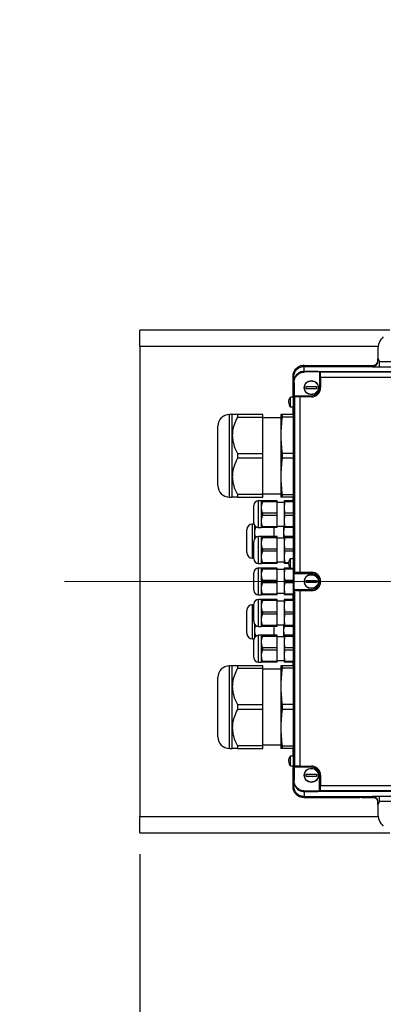
# Model space of a CAD drawing. Units: millimetres. Extents: x 4 to 416, y 4 to 293.
# Drawn here: x 48 to 57, y 202 to 228 of the extents above; entities that cross this region are included whole.
import ezdxf

# ---------------------------------------------------------------- set-up
doc = ezdxf.new("R2010")
doc.units = ezdxf.units.MM
doc.linetypes.add('CENTERX2', pattern=[20.32, 12.7, -2.54, 2.54, -2.54])
doc.layers.add('FORMAT', color=7, linetype='Continuous')
doc.styles.add('SLDTEXTSTYLE0', font='TXT', dxfattribs={"width": 0.75})
doc.dimstyles.new('SLDDIMSTYLE0', dxfattribs={"dimtxt": 3.5, "dimasz": 3.556, "dimexe": 0, "dimexo": 0.0625, "dimgap": 0.875, "dimtad": 1, "dimdec": 0, "dimlfac": 21, "dimrnd": 1e-09, "dimzin": 12, "dimdsep": 46, "dimtxsty": 'SLDTEXTSTYLE0', "dimsah": 1, "dimcen": 0.09, "dimadec": 0, "dimazin": 3, "dimtfac": 1, "dimtdec": 0, "dimtofl": 0, "dimtmove": 0, "dimatfit": 3, "dimfxl": 0, "dimfrac": 2, "dimtolj": 1, "dimtzin": 12, "dimarcsym": 0})

# ---------------------------------------------------------------- blocks, each defined once
blk = doc.blocks.new('_D_2')
at = {"layer": 'FORMAT', "color": 7}
for p, q in [((51.04, 205.76), (51.04, 160.596)), ((151.516, 205.76), (151.516, 160.596)), ((151.516, 161.596), (51.04, 161.596))]:
    blk.add_line(p, q, dxfattribs=at)
for points in [[(51.04, 161.596), (54.596, 161.215), (54.596, 161.977)], [(151.516, 161.596), (147.96, 161.977), (147.96, 161.215)]]:
    blk.add_solid(points, dxfattribs=at)
at = {"layer": 'FORMAT', "color": 7, "insert": (94.816, 166.108), "char_height": 3.5, "attachment_point": 1, "style": 'SLDTEXTSTYLE0'}
blk.add_mtext('2110', dxfattribs=at)

msp = doc.modelspace()

# ---------------------------------------------------------------- linework, layer by layer
at = {"color": 7, "linetype": 'Continuous', "lineweight": 25}
for p, q in [((51.04, 219.236), (51.04, 219.665)), ((57.671, 219.665), (51.04, 219.665)), ((51.04, 219.236), (51.04, 206.76)), ((57.349, 219.138), (57.349, 218.913)), ((55.397, 218.712), (55.397, 218.731)), ((55.397, 218.731), (55.683, 218.731)), ((57.228, 218.712), (55.397, 218.712)), ((55.397, 218.57), (55.397, 218.699)), ((55.397, 218.699), (57.208, 218.699)), ((55.683, 218.731), (55.702, 218.731)), ((55.702, 218.731), (55.72, 218.731)), ((55.72, 218.731), (57.227, 218.731)), ((57.209, 218.699), (57.208, 218.699)), ((57.227, 218.731), (57.228, 218.714)), ((57.228, 218.73), (57.227, 218.731)), ((57.228, 218.714), (57.228, 218.712)), ((57.351, 218.842), (57.349, 218.913)), ((57.349, 218.913), (57.399, 218.835)), ((57.399, 218.835), (58.27, 218.835)), ((57.399, 218.693), (58.271, 218.693)), ((55.093, 218.427), (55.093, 217.886)), ((55.11, 218.427), (55.093, 218.427)), ((55.111, 218.427), (55.11, 218.427)), ((55.164, 218.447), (55.16, 218.441)), ((55.74, 218.57), (55.397, 218.57)), ((55.718, 218.569), (55.398, 218.569)), ((55.414, 218.559), (55.398, 218.569)), ((55.398, 218.569), (55.718, 218.569)), ((55.802, 218.559), (55.414, 218.559)), ((55.718, 218.569), (55.759, 218.569)), ((55.718, 218.569), (55.718, 218.569)), ((55.759, 218.57), (55.74, 218.57)), ((59.473, 218.555), (55.759, 218.569)), ((55.759, 218.569), (59.466, 218.555)), ((55.759, 218.569), (55.759, 218.569)), ((55.802, 218.559), (55.802, 218.141)), ((55.82, 218.553), (55.802, 218.559)), ((59.235, 218.553), (55.82, 218.553)), ((55.834, 218.41), (55.834, 218.141)), ((59.235, 218.41), (55.834, 218.41)), ((55.111, 218.284), (55.111, 207.712)), ((55.113, 218.284), (55.113, 207.712)), ((55.113, 207.712), (55.113, 218.284)), ((55.113, 218.284), (55.129, 218.273)), ((55.129, 218.273), (55.129, 217.927)), ((55.454, 218.171), (55.721, 218.171)), ((55.454, 218.111), (55.454, 218.171)), ((55.721, 218.171), (55.721, 218.111)), ((55.129, 217.927), (55.588, 217.927)), ((55.138, 217.908), (55.129, 217.927)), ((55.138, 217.908), (55.138, 213.231)), ((55.281, 217.894), (55.281, 213.245)), ((55.588, 217.894), (55.281, 217.894)), ((55.721, 218.111), (55.454, 218.111)), ((55.588, 217.927), (55.588, 217.894)), ((55.802, 218.141), (55.834, 218.141)), ((55.026, 217.884), (55.026, 217.636)), ((55.04, 217.884), (55.026, 217.884)), ((55.026, 217.636), (55.04, 217.636)), ((55.111, 217.886), (55.04, 217.886)), ((55.04, 217.884), (55.04, 217.886)), ((55.04, 217.634), (55.04, 217.636)), ((55.04, 217.634), (55.111, 217.634)), ((55.093, 217.634), (55.093, 217.427)), ((53.492, 217.427), (53.416, 217.427)), ((53.492, 216.879), (53.492, 217.427)), ((53.626, 217.427), (53.626, 217.361)), ((54.302, 217.427), (53.626, 217.427)), ((54.302, 217.361), (54.302, 217.427)), ((54.778, 217.427), (54.778, 216.879)), ((54.814, 217.427), (54.814, 217.361)), ((55.111, 217.427), (54.814, 217.427)), ((53.626, 217.361), (54.302, 217.361)), ((54.302, 216.397), (54.302, 217.361)), ((54.778, 217.336), (54.302, 217.336)), ((55.111, 217.361), (54.814, 217.361)), ((53.492, 215.784), (53.492, 216.879)), ((54.778, 216.879), (54.778, 215.784)), ((53.626, 216.397), (53.626, 216.266)), ((53.626, 216.397), (54.302, 216.397)), ((54.302, 216.266), (54.302, 216.397)), ((54.814, 216.397), (54.814, 216.266)), ((55.111, 216.397), (54.814, 216.397)), ((54.302, 216.266), (53.626, 216.266)), ((54.302, 215.302), (54.302, 216.266)), ((55.111, 216.266), (54.814, 216.266)), ((53.492, 215.236), (53.492, 215.784)), ((54.778, 215.784), (54.778, 215.236)), ((54.302, 215.302), (53.626, 215.302)), ((53.626, 215.302), (53.626, 215.236)), ((54.302, 215.327), (54.778, 215.327)), ((54.302, 215.236), (54.302, 215.302)), ((54.814, 215.302), (55.111, 215.302)), ((54.814, 215.302), (54.814, 215.236)), ((53.416, 215.236), (53.492, 215.236)), ((53.626, 215.236), (54.302, 215.236)), ((54.256, 215.141), (54.19, 215.141)), ((54.256, 215.141), (54.256, 214.962)), ((54.294, 215.109), (54.294, 215.141)), ((54.683, 215.141), (54.294, 215.141)), ((54.683, 215.109), (54.294, 215.109)), ((54.683, 215.109), (54.683, 215.141)), ((54.683, 214.816), (54.683, 215.109)), ((54.864, 215.098), (54.683, 215.098)), ((55.111, 215.236), (54.814, 215.236)), ((54.874, 215.141), (54.864, 215.141)), ((54.864, 215.141), (54.864, 214.962)), ((54.874, 215.109), (54.864, 214.962)), ((54.874, 215.109), (54.874, 215.141)), ((55.111, 215.141), (54.874, 215.141)), ((55.111, 215.109), (54.874, 215.109)), ((55.093, 215.236), (55.093, 215.141)), ((54.256, 214.962), (54.256, 214.605)), ((54.294, 214.816), (54.294, 214.752)), ((54.294, 214.816), (54.683, 214.816)), ((54.683, 214.752), (54.294, 214.752)), ((54.683, 214.752), (54.683, 214.816)), ((54.683, 214.459), (54.683, 214.752)), ((54.864, 214.962), (54.874, 214.816)), ((54.864, 214.962), (54.864, 214.605)), ((54.874, 214.752), (54.864, 214.605)), ((54.874, 214.752), (54.874, 214.816)), ((54.874, 214.816), (55.111, 214.816)), ((55.111, 214.752), (54.874, 214.752)), ((54.068, 214.522), (54.026, 214.522)), ((54.078, 214.495), (54.078, 214.296)), ((54.256, 214.605), (54.256, 214.427)), ((54.864, 214.605), (54.874, 214.459)), ((54.864, 214.605), (54.864, 214.427)), ((54.078, 214.296), (54.078, 214.12)), ((54.19, 214.427), (54.256, 214.427)), ((54.294, 214.459), (54.683, 214.459)), ((54.294, 214.427), (54.294, 214.459)), ((54.683, 214.427), (54.294, 214.427)), ((54.602, 214.189), (54.602, 214.427)), ((54.683, 214.47), (54.864, 214.47)), ((54.683, 214.427), (54.683, 214.459)), ((54.854, 214.47), (54.854, 214.296)), ((54.866, 214.468), (54.854, 214.296)), ((54.854, 214.296), (54.865, 214.146)), ((54.854, 214.296), (54.854, 214.146)), ((54.874, 214.427), (54.864, 214.427)), ((54.874, 214.459), (55.111, 214.459)), ((54.874, 214.427), (54.874, 214.459)), ((55.111, 214.427), (54.874, 214.427)), ((54.256, 214.189), (54.19, 214.189)), ((54.256, 214.189), (54.256, 214.01)), ((54.256, 214.01), (54.256, 213.653)), ((54.294, 214.157), (54.294, 214.189)), ((54.683, 214.189), (54.294, 214.189)), ((54.683, 214.157), (54.294, 214.157)), ((54.683, 214.157), (54.683, 214.189)), ((54.683, 213.863), (54.683, 214.157)), ((54.864, 214.146), (54.683, 214.146)), ((54.874, 214.189), (54.864, 214.189)), ((54.864, 214.189), (54.864, 214.01)), ((54.874, 214.157), (54.864, 214.01)), ((54.864, 214.01), (54.874, 213.863)), ((54.864, 214.01), (54.864, 213.653)), ((54.874, 214.157), (54.874, 214.189)), ((55.111, 214.189), (54.874, 214.189)), ((55.111, 214.157), (54.874, 214.157)), ((54.294, 213.863), (54.294, 213.799)), ((54.294, 213.863), (54.683, 213.863)), ((54.683, 213.799), (54.294, 213.799)), ((54.683, 213.799), (54.683, 213.863)), ((54.683, 213.506), (54.683, 213.799)), ((54.874, 213.799), (54.864, 213.653)), ((54.874, 213.799), (54.874, 213.863)), ((54.874, 213.863), (55.111, 213.863)), ((55.111, 213.799), (54.874, 213.799)), ((54.026, 213.617), (54.064, 213.617)), ((54.19, 213.474), (54.256, 213.474)), ((54.256, 213.653), (54.256, 213.474)), ((54.294, 213.506), (54.683, 213.506)), ((54.294, 213.474), (54.294, 213.506)), ((54.683, 213.474), (54.294, 213.474)), ((54.683, 213.517), (54.864, 213.517)), ((54.683, 213.474), (54.683, 213.506)), ((54.864, 213.653), (54.874, 213.506)), ((54.864, 213.653), (54.864, 213.474)), ((54.874, 213.474), (54.864, 213.474)), ((54.874, 213.506), (54.989, 213.506)), ((54.874, 213.474), (54.874, 213.506)), ((54.985, 213.474), (54.874, 213.474)), ((55.026, 213.598), (55.026, 213.35)), ((55.04, 213.598), (55.026, 213.598)), ((55.111, 213.6), (55.04, 213.6)), ((55.04, 213.598), (55.04, 213.6)), ((54.256, 213.355), (54.19, 213.355)), ((54.256, 213.355), (54.256, 213.177)), ((54.294, 213.323), (54.294, 213.355)), ((54.683, 213.355), (54.294, 213.355)), ((54.683, 213.323), (54.294, 213.323)), ((54.683, 213.323), (54.683, 213.355)), ((54.683, 213.03), (54.683, 213.323)), ((54.864, 213.312), (54.683, 213.312)), ((54.874, 213.355), (54.864, 213.355)), ((54.864, 213.355), (54.864, 213.177)), ((54.874, 213.323), (54.864, 213.177)), ((54.874, 213.323), (54.874, 213.355)), ((55.023, 213.355), (54.874, 213.355)), ((55.111, 213.323), (54.874, 213.323)), ((55.026, 213.35), (55.04, 213.35)), ((55.04, 213.348), (55.04, 213.35)), ((55.04, 213.348), (55.111, 213.348)), ((55.138, 213.231), (55.129, 213.212)), ((55.129, 213.212), (55.588, 213.212)), ((55.129, 212.784), (55.129, 213.212)), ((55.281, 213.245), (55.588, 213.245)), ((55.588, 213.212), (55.588, 213.245)), ((54.256, 213.177), (54.256, 212.82)), ((54.294, 213.03), (54.294, 212.966)), ((54.294, 213.03), (54.683, 213.03)), ((54.683, 212.966), (54.294, 212.966)), ((54.683, 212.966), (54.683, 213.03)), ((54.683, 212.673), (54.683, 212.966)), ((54.864, 213.177), (54.874, 213.03)), ((54.864, 213.177), (54.864, 212.82)), ((54.874, 212.966), (54.864, 212.82)), ((54.874, 212.966), (54.874, 213.03)), ((54.874, 213.03), (55.111, 213.03)), ((55.111, 212.966), (54.874, 212.966)), ((55.454, 213.028), (55.721, 213.028)), ((55.454, 212.968), (55.454, 213.028)), ((55.721, 212.968), (55.454, 212.968)), ((55.721, 213.028), (55.721, 212.968)), ((54.256, 212.82), (54.256, 212.641)), ((54.294, 212.673), (54.683, 212.673)), ((54.294, 212.641), (54.294, 212.673)), ((54.683, 212.684), (54.864, 212.684)), ((54.683, 212.641), (54.683, 212.673)), ((54.864, 212.82), (54.874, 212.673)), ((54.864, 212.82), (54.864, 212.641)), ((54.874, 212.673), (55.111, 212.673)), ((54.874, 212.641), (54.874, 212.673)), ((55.129, 212.784), (55.588, 212.784)), ((55.138, 212.766), (55.129, 212.784)), ((55.138, 212.766), (55.138, 208.088)), ((55.281, 212.751), (55.281, 208.102)), ((55.588, 212.751), (55.281, 212.751)), ((55.588, 212.784), (55.588, 212.751)), ((54.19, 212.641), (54.256, 212.641)), ((54.256, 212.522), (54.19, 212.522)), ((54.256, 212.522), (54.256, 212.343)), ((54.683, 212.641), (54.294, 212.641)), ((54.294, 212.49), (54.294, 212.522)), ((54.683, 212.522), (54.294, 212.522)), ((54.683, 212.49), (54.294, 212.49)), ((54.683, 212.49), (54.683, 212.522)), ((54.683, 212.197), (54.683, 212.49)), ((54.864, 212.479), (54.683, 212.479)), ((54.874, 212.641), (54.864, 212.641)), ((54.874, 212.522), (54.864, 212.522)), ((54.864, 212.522), (54.864, 212.343)), ((54.874, 212.49), (54.864, 212.343)), ((55.111, 212.641), (54.874, 212.641)), ((54.874, 212.49), (54.874, 212.522)), ((55.111, 212.522), (54.874, 212.522)), ((55.111, 212.49), (54.874, 212.49)), ((55.093, 212.641), (55.093, 212.522)), ((54.064, 212.379), (54.026, 212.379)), ((54.256, 212.343), (54.256, 211.986)), ((54.294, 212.197), (54.294, 212.133)), ((54.294, 212.197), (54.683, 212.197)), ((54.683, 212.133), (54.683, 212.197)), ((54.864, 212.343), (54.874, 212.197)), ((54.864, 212.343), (54.864, 211.986)), ((54.874, 212.133), (54.874, 212.197)), ((54.874, 212.197), (55.111, 212.197)), ((54.256, 211.986), (54.256, 211.808)), ((54.683, 212.133), (54.294, 212.133)), ((54.683, 211.84), (54.683, 212.133)), ((54.874, 212.133), (54.864, 211.986)), ((54.864, 211.986), (54.874, 211.84)), ((54.864, 211.986), (54.864, 211.808)), ((55.111, 212.133), (54.874, 212.133)), ((54.078, 211.876), (54.078, 211.7)), ((54.078, 211.7), (54.078, 211.501)), ((54.19, 211.808), (54.256, 211.808)), ((54.294, 211.84), (54.683, 211.84)), ((54.294, 211.808), (54.294, 211.84)), ((54.683, 211.808), (54.294, 211.808)), ((54.602, 211.57), (54.602, 211.808)), ((54.683, 211.85), (54.864, 211.85)), ((54.683, 211.808), (54.683, 211.84)), ((54.865, 211.85), (54.854, 211.7)), ((54.854, 211.85), (54.854, 211.7)), ((54.854, 211.7), (54.866, 211.528)), ((54.854, 211.7), (54.854, 211.527)), ((54.874, 211.808), (54.864, 211.808)), ((54.874, 211.84), (55.111, 211.84)), ((54.874, 211.808), (54.874, 211.84)), ((55.111, 211.808), (54.874, 211.808)), ((54.026, 211.474), (54.068, 211.474)), ((54.256, 211.57), (54.19, 211.57)), ((54.256, 211.57), (54.256, 211.391)), ((54.256, 211.391), (54.256, 211.034)), ((54.294, 211.538), (54.294, 211.57)), ((54.683, 211.57), (54.294, 211.57)), ((54.683, 211.538), (54.294, 211.538)), ((54.683, 211.538), (54.683, 211.57)), ((54.683, 211.244), (54.683, 211.538)), ((54.864, 211.527), (54.683, 211.527)), ((54.874, 211.57), (54.864, 211.57)), ((54.864, 211.57), (54.864, 211.391)), ((54.874, 211.538), (54.864, 211.391)), ((54.864, 211.391), (54.874, 211.244)), ((54.864, 211.391), (54.864, 211.034)), ((54.874, 211.538), (54.874, 211.57)), ((55.111, 211.57), (54.874, 211.57)), ((55.111, 211.538), (54.874, 211.538)), ((54.294, 211.244), (54.294, 211.18)), ((54.294, 211.244), (54.683, 211.244)), ((54.683, 211.18), (54.294, 211.18)), ((54.683, 211.18), (54.683, 211.244)), ((54.683, 210.887), (54.683, 211.18)), ((54.874, 211.18), (54.864, 211.034)), ((54.874, 211.18), (54.874, 211.244)), ((54.874, 211.244), (55.111, 211.244)), ((55.111, 211.18), (54.874, 211.18)), ((54.19, 210.855), (54.256, 210.855)), ((54.256, 211.034), (54.256, 210.855)), ((54.294, 210.887), (54.683, 210.887)), ((54.294, 210.855), (54.294, 210.887)), ((54.683, 210.855), (54.294, 210.855)), ((54.683, 210.898), (54.864, 210.898)), ((54.683, 210.855), (54.683, 210.887)), ((54.864, 211.034), (54.874, 210.887)), ((54.864, 211.034), (54.864, 210.855)), ((54.874, 210.855), (54.864, 210.855)), ((54.874, 210.887), (55.111, 210.887)), ((54.874, 210.855), (54.874, 210.887)), ((55.111, 210.855), (54.874, 210.855)), ((55.093, 210.855), (55.093, 210.76)), ((53.492, 210.76), (53.416, 210.76)), ((53.492, 210.212), (53.492, 210.76)), ((53.626, 210.76), (53.626, 210.694)), ((54.302, 210.76), (53.626, 210.76)), ((53.626, 210.694), (54.302, 210.694)), ((54.302, 210.694), (54.302, 210.76)), ((54.302, 209.73), (54.302, 210.694)), ((54.778, 210.67), (54.302, 210.67)), ((54.778, 210.76), (54.778, 210.212)), ((54.814, 210.76), (54.814, 210.694)), ((55.111, 210.76), (54.814, 210.76)), ((55.111, 210.694), (54.814, 210.694)), ((53.492, 209.117), (53.492, 210.212)), ((54.778, 210.212), (54.778, 209.117)), ((53.626, 209.73), (53.626, 209.599)), ((53.626, 209.73), (54.302, 209.73)), ((54.302, 209.599), (53.626, 209.599)), ((54.302, 209.599), (54.302, 209.73)), ((54.302, 208.635), (54.302, 209.599)), ((54.814, 209.73), (54.814, 209.599)), ((55.111, 209.73), (54.814, 209.73)), ((55.111, 209.599), (54.814, 209.599)), ((53.492, 208.57), (53.492, 209.117)), ((54.778, 209.117), (54.778, 208.57)), ((53.416, 208.57), (53.492, 208.57)), ((54.302, 208.635), (53.626, 208.635)), ((53.626, 208.635), (53.626, 208.57)), ((53.626, 208.57), (54.302, 208.57)), ((54.302, 208.66), (54.778, 208.66)), ((54.302, 208.57), (54.302, 208.635)), ((54.814, 208.635), (55.111, 208.635)), ((54.814, 208.635), (54.814, 208.57)), ((55.111, 208.57), (54.814, 208.57)), ((55.093, 208.57), (55.093, 208.362)), ((55.026, 208.36), (55.026, 208.112)), ((55.04, 208.36), (55.026, 208.36)), ((55.111, 208.362), (55.04, 208.362)), ((55.04, 208.36), (55.04, 208.362)), ((55.026, 208.112), (55.04, 208.112)), ((55.04, 208.11), (55.04, 208.112)), ((55.04, 208.11), (55.111, 208.11)), ((55.093, 208.11), (55.093, 207.568)), ((55.138, 208.088), (55.129, 208.07)), ((55.588, 208.07), (55.129, 208.07)), ((55.129, 208.07), (55.129, 207.723)), ((55.281, 208.102), (55.588, 208.102)), ((55.588, 208.07), (55.588, 208.102)), ((55.111, 207.712), (55.111, 207.583)), ((55.129, 207.723), (55.113, 207.712)), ((55.454, 207.885), (55.721, 207.885)), ((55.454, 207.825), (55.454, 207.885)), ((55.721, 207.825), (55.454, 207.825)), ((55.721, 207.885), (55.721, 207.825)), ((55.802, 207.438), (55.802, 207.855)), ((55.834, 207.855), (55.802, 207.855)), ((55.834, 207.855), (55.834, 207.586)), ((55.093, 207.568), (55.11, 207.57)), ((55.11, 207.57), (55.111, 207.57)), ((55.414, 207.438), (55.398, 207.427)), ((55.802, 207.438), (55.414, 207.438)), ((55.74, 207.426), (59.488, 207.441)), ((55.759, 207.427), (59.469, 207.442)), ((55.759, 207.427), (59.466, 207.442)), ((55.82, 207.444), (55.802, 207.438)), ((59.235, 207.444), (55.82, 207.444)), ((55.834, 207.586), (59.235, 207.586)), ((55.397, 207.282), (55.395, 207.266)), ((55.395, 207.266), (56.873, 207.266)), ((55.397, 207.426), (55.397, 207.297)), ((55.74, 207.426), (55.397, 207.426)), ((55.397, 207.297), (57.208, 207.297)), ((55.397, 207.284), (57.228, 207.284)), ((55.397, 207.284), (55.397, 207.282)), ((55.398, 207.427), (55.718, 207.427)), ((55.398, 207.427), (55.718, 207.427)), ((55.718, 207.427), (55.759, 207.427)), ((55.718, 207.427), (55.718, 207.427)), ((55.759, 207.427), (55.759, 207.427)), ((56.929, 207.266), (57.227, 207.266)), ((56.929, 207.265), (57.164, 207.266)), ((57.209, 207.297), (57.208, 207.297)), ((57.227, 207.266), (57.228, 207.282)), ((57.228, 207.266), (57.227, 207.265)), ((57.228, 207.282), (57.228, 207.284)), ((57.399, 207.304), (58.27, 207.304)), ((57.399, 207.161), (57.349, 207.083)), ((57.349, 207.083), (57.351, 207.154)), ((57.349, 207.083), (57.349, 206.858)), ((58.27, 207.161), (57.399, 207.161)), ((51.04, 206.331), (51.04, 206.76)), ((51.04, 206.331), (57.671, 206.331))]:
    msp.add_line(p, q, dxfattribs=at)
at = {"color": 8, "linetype": 'Continuous', "lineweight": 25}
for p, q in [((57.358, 219.236), (51.04, 219.236)), ((53.416, 215.236), (53.416, 217.427)), ((54.19, 214.427), (54.19, 215.141)), ((54.026, 213.617), (54.026, 214.522)), ((54.19, 213.474), (54.19, 214.189)), ((54.19, 212.641), (54.19, 213.355)), ((54.19, 211.808), (54.19, 212.522)), ((54.026, 211.474), (54.026, 212.379)), ((54.19, 210.855), (54.19, 211.57)), ((53.416, 208.57), (53.416, 210.76)), ((51.04, 206.76), (57.358, 206.76))]:
    msp.add_line(p, q, dxfattribs=at)
at = {"color": 7, "linetype": 'Continuous', "lineweight": 18}
msp.add_circle((76.754, 212.998), 39.952, dxfattribs=at)
at = {"color": 7, "linetype": 'Continuous', "lineweight": 25}
for centre in [(55.588, 218.141), (55.588, 212.998), (55.588, 207.855)]:
    msp.add_circle(centre, 0.19, dxfattribs=at)
for centre, radius, start, end in [((57.847, 219.138), 0.499, 134.6226, 180), ((55.588, 218.141), 0.247, 270, 0), ((55.588, 218.141), 0.214, 270, 0), ((53.416, 217.122), 0.305, 90, 180), ((53.416, 215.541), 0.305, 180, 270), ((54.19, 215.015), 0.126, 90, 180), ((54.026, 214.37), 0.152, 90, 180), ((54.19, 214.552), 0.126, 180, 270), ((54.19, 214.063), 0.126, 90, 180), ((54.026, 213.77), 0.152, 180, 270), ((54.19, 213.6), 0.126, 180, 270), ((54.19, 213.23), 0.126, 90, 180), ((55.588, 212.998), 0.247, 270, 90), ((55.588, 212.998), 0.214, 270, 90), ((54.19, 212.767), 0.126, 180, 270), ((54.19, 212.396), 0.126, 90, 180), ((54.026, 212.227), 0.152, 90, 180), ((54.19, 211.933), 0.126, 180, 270), ((54.026, 211.627), 0.152, 180, 270), ((54.19, 211.444), 0.126, 90, 180), ((54.19, 210.981), 0.126, 180, 270), ((53.416, 210.455), 0.305, 90, 180), ((53.416, 208.874), 0.305, 180, 270), ((55.588, 207.855), 0.247, 0, 90), ((55.588, 207.855), 0.214, 0, 90), ((55.397, 207.57), 0.304, 180.2661, 269.527), ((57.847, 206.858), 0.499, 180, 225.3774)]:
    msp.add_arc(centre, radius, start, end, dxfattribs=at)
for points, knots in [([(55.397, 218.731), (55.357, 218.726), (55.278, 218.717), (55.177, 218.647), (55.107, 218.547), (55.098, 218.467), (55.093, 218.427)], [0, 0, 0, 0, 0.25, 0.500002, 0.750001, 1, 1, 1, 1]), ([(55.397, 218.699), (55.361, 218.695), (55.305, 218.689), (55.239, 218.653), (55.184, 218.609), (55.143, 218.55), (55.116, 218.48), (55.113, 218.437), (55.111, 218.413)], [0, 0, 0, 0, 0.242457, 0.369382, 0.499733, 0.709672, 0.844891, 1, 1, 1, 1]), ([(57.208, 218.699), (57.213, 218.699), (57.222, 218.7), (57.232, 218.701), (57.237, 218.702), (57.238, 218.702), (57.248, 218.704), (57.268, 218.711), (57.294, 218.726), (57.309, 218.741), (57.316, 218.748)], [0, 0, 0, 0, 0.1242986, 0.2148674, 0.2395465, 0.248754, 0.2500475, 0.5007613, 0.7510637, 1, 1, 1, 1]), ([(57.209, 218.699), (57.218, 218.7), (57.238, 218.701), (57.267, 218.711), (57.294, 218.726), (57.308, 218.74), (57.316, 218.748)], [0, 0, 0, 0, 0.238346, 0.500092, 0.747838, 1, 1, 1, 1]), ([(57.227, 218.731), (57.244, 218.733), (57.276, 218.737), (57.318, 218.766), (57.347, 218.807), (57.35, 218.84), (57.352, 218.856)], [0, 0, 0, 0, 0.249991, 0.499997, 0.75, 1, 1, 1, 1]), ([(57.303, 218.736), (57.295, 218.731), (57.273, 218.715), (57.245, 218.714), (57.228, 218.712)], [0, 0, 0, 0, 0.3645811, 1, 1, 1, 1]), ([(57.299, 218.694), (57.308, 218.693), (57.337, 218.693), (57.373, 218.693), (57.399, 218.693)], [0, 0, 0, 0, 0.308105, 1, 1, 1, 1]), ([(57.316, 218.748), (57.326, 218.762), (57.346, 218.79), (57.35, 218.825), (57.351, 218.842)], [0, 0, 0, 0, 0.50399, 1, 1, 1, 1]), ([(57.399, 218.693), (57.399, 218.695), (57.399, 218.701), (57.399, 218.734), (57.399, 218.78), (57.399, 218.817), (57.399, 218.835)], [0, 0, 0, 0, 0.249986, 0.49999, 0.749999, 1, 1, 1, 1]), ([(55.152, 218.424), (55.146, 218.417), (55.13, 218.394), (55.116, 218.346), (55.113, 218.306), (55.111, 218.284)], [0, 0, 0, 0, 0.179448, 0.560709, 1, 1, 1, 1]), ([(55.16, 218.441), (55.146, 218.417), (55.119, 218.368), (55.115, 218.312), (55.113, 218.284)], [0, 0, 0, 0, 0.497954, 1, 1, 1, 1]), ([(55.129, 218.273), (55.133, 218.311), (55.142, 218.386), (55.207, 218.479), (55.284, 218.531), (55.355, 218.555), (55.395, 218.557), (55.414, 218.559)], [0, 0, 0, 0, 0.25294, 0.499357, 0.737923, 0.866146, 1, 1, 1, 1]), ([(55.398, 218.569), (55.375, 218.568), (55.328, 218.564), (55.263, 218.538), (55.206, 218.499), (55.178, 218.465), (55.164, 218.447)], [0, 0, 0, 0, 0.259188, 0.51223, 0.759157, 1, 1, 1, 1]), ([(55.397, 218.57), (55.376, 218.569), (55.336, 218.566), (55.291, 218.554), (55.273, 218.54), (55.269, 218.538)], [0, 0, 0, 0, 0.485369, 0.906567, 1, 1, 1, 1]), ([(55.834, 218.41), (55.834, 218.428), (55.834, 218.465), (55.83, 218.511), (55.826, 218.544), (55.822, 218.55), (55.82, 218.553)], [0, 0, 0, 0, 0.249614, 0.498115, 0.747745, 1, 1, 1, 1]), ([(55.588, 217.96), (55.564, 217.963), (55.528, 217.967), (55.486, 217.99), (55.45, 218.02), (55.416, 218.07), (55.402, 218.141), (55.416, 218.212), (55.45, 218.262), (55.487, 218.292), (55.529, 218.316), (55.565, 218.319), (55.588, 218.322)], [0, 0, 0, 0, 0.123935, 0.18787, 0.251761, 0.373925, 0.500002, 0.626078, 0.748241, 0.812177, 0.876067, 1, 1, 1, 1]), ([(55.588, 218.322), (55.611, 218.319), (55.646, 218.316), (55.688, 218.293), (55.717, 218.27), (55.74, 218.241), (55.762, 218.198), (55.773, 218.141), (55.762, 218.083), (55.74, 218.041), (55.716, 218.012), (55.688, 217.989), (55.645, 217.966), (55.61, 217.962), (55.588, 217.96)], [0, 0, 0, 0, 0.1197385, 0.1841862, 0.2500014, 0.3158126, 0.3802618, 0.4999998, 0.6197381, 0.6841869, 0.7500022, 0.8158151, 0.8802643, 1, 1, 1, 1]), ([(55.281, 217.894), (55.271, 217.894), (55.251, 217.894), (55.217, 217.895), (55.18, 217.898), (55.155, 217.902), (55.142, 217.905), (55.139, 217.907), (55.138, 217.908)], [0, 0, 0, 0, 0.138702, 0.270069, 0.499691, 0.729579, 0.841451, 1, 1, 1, 1]), ([(55.026, 217.884), (55.014, 217.864), (54.989, 217.825), (54.981, 217.754), (54.993, 217.688), (55.015, 217.652), (55.026, 217.636)], [0, 0, 0, 0, 0.260665, 0.521329, 0.781994, 1, 1, 1, 1]), ([(53.626, 217.427), (53.597, 217.427), (53.539, 217.427), (53.498, 217.427), (53.494, 217.427), (53.492, 217.427)], [0, 0, 0, 0, 0.391897, 0.792845, 1, 1, 1, 1]), ([(54.814, 217.427), (54.804, 217.427), (54.783, 217.427), (54.78, 217.427), (54.778, 217.427)], [0, 0, 0, 0, 0.49914, 1, 1, 1, 1]), ([(53.111, 215.541), (53.111, 215.544), (53.111, 215.549), (53.111, 215.593), (53.111, 215.666), (53.111, 215.769), (53.111, 215.895), (53.111, 216.037), (53.111, 216.184), (53.111, 216.331), (53.111, 216.479), (53.111, 216.626), (53.111, 216.768), (53.111, 216.894), (53.111, 216.997), (53.111, 217.07), (53.111, 217.114), (53.111, 217.119), (53.111, 217.122)], [0, 0, 0, 0, 0.058257, 0.120005, 0.18432, 0.25, 0.315679, 0.379994, 0.441742, 0.5, 0.558258, 0.620006, 0.684321, 0.75, 0.81568, 0.879995, 0.941743, 1, 1, 1, 1]), ([(53.626, 217.361), (53.597, 217.301), (53.539, 217.179), (53.498, 217.015), (53.494, 216.914), (53.492, 216.879)], [0, 0, 0, 0, 0.391896, 0.792843, 1, 1, 1, 1]), ([(54.814, 217.361), (54.804, 217.281), (54.783, 217.121), (54.78, 216.96), (54.778, 216.879)], [0, 0, 0, 0, 0.4991344, 1, 1, 1, 1]), ([(53.492, 216.879), (53.496, 216.822), (53.503, 216.707), (53.554, 216.545), (53.603, 216.444), (53.626, 216.397)], [0, 0, 0, 0, 0.341778, 0.693419, 1, 1, 1, 1]), ([(54.778, 216.879), (54.78, 216.799), (54.783, 216.637), (54.804, 216.477), (54.814, 216.397)], [0, 0, 0, 0, 0.49902, 1, 1, 1, 1]), ([(53.626, 216.266), (53.597, 216.206), (53.539, 216.084), (53.498, 215.919), (53.494, 215.818), (53.492, 215.784)], [0, 0, 0, 0, 0.391894, 0.792849, 1, 1, 1, 1]), ([(54.814, 216.266), (54.804, 216.186), (54.783, 216.026), (54.78, 215.865), (54.778, 215.784)], [0, 0, 0, 0, 0.4991316, 1, 1, 1, 1]), ([(53.492, 215.784), (53.496, 215.727), (53.503, 215.611), (53.554, 215.45), (53.603, 215.349), (53.626, 215.302)], [0, 0, 0, 0, 0.3417754, 0.6934138, 1, 1, 1, 1]), ([(54.778, 215.784), (54.78, 215.703), (54.783, 215.542), (54.804, 215.382), (54.814, 215.302)], [0, 0, 0, 0, 0.499018, 1, 1, 1, 1]), ([(53.626, 215.236), (53.597, 215.236), (53.539, 215.236), (53.498, 215.236), (53.494, 215.236), (53.492, 215.236)], [0, 0, 0, 0, 0.391897, 0.792845, 1, 1, 1, 1]), ([(54.064, 214.552), (54.064, 214.555), (54.064, 214.56), (54.064, 214.589), (54.064, 214.619), (54.064, 214.656), (54.064, 214.71), (54.064, 214.784), (54.064, 214.858), (54.064, 214.912), (54.064, 214.949), (54.064, 214.979), (54.064, 215.007), (54.064, 215.012), (54.064, 215.015)], [0, 0, 0, 0, 0.1197305, 0.1841804, 0.2500015, 0.3158192, 0.3802709, 0.5000001, 0.6197293, 0.6841808, 0.7499987, 0.8158196, 0.8802695, 1, 1, 1, 1]), ([(54.294, 215.141), (54.277, 215.141), (54.257, 215.141), (54.256, 215.141), (54.256, 215.141)], [0, 0, 0, 0, 0.8328898, 1, 1, 1, 1]), ([(54.294, 215.109), (54.277, 215.069), (54.257, 215.021), (54.256, 214.971), (54.256, 214.962)], [0, 0, 0, 0, 0.83288, 1, 1, 1, 1]), ([(54.814, 215.236), (54.804, 215.236), (54.783, 215.236), (54.78, 215.236), (54.778, 215.236)], [0, 0, 0, 0, 0.49914, 1, 1, 1, 1]), ([(54.256, 214.962), (54.26, 214.925), (54.266, 214.874), (54.288, 214.828), (54.294, 214.816)], [0, 0, 0, 0, 0.7457255, 1, 1, 1, 1]), ([(54.294, 214.752), (54.277, 214.712), (54.257, 214.664), (54.256, 214.614), (54.256, 214.605)], [0, 0, 0, 0, 0.8328965, 1, 1, 1, 1]), ([(54.256, 214.605), (54.26, 214.568), (54.266, 214.517), (54.288, 214.47), (54.294, 214.459)], [0, 0, 0, 0, 0.745742, 1, 1, 1, 1]), ([(53.873, 213.77), (53.873, 213.774), (53.873, 213.78), (53.873, 213.817), (53.873, 213.856), (53.873, 213.904), (53.873, 213.974), (53.873, 214.07), (53.873, 214.165), (53.873, 214.235), (53.873, 214.283), (53.873, 214.322), (53.873, 214.359), (53.873, 214.366), (53.873, 214.37)], [0, 0, 0, 0, 0.119727, 0.184179, 0.250002, 0.31582, 0.380272, 0.5, 0.619728, 0.68418, 0.749998, 0.815821, 0.880273, 1, 1, 1, 1]), ([(54.115, 214.454), (54.108, 214.44), (54.091, 214.4), (54.079, 214.346), (54.078, 214.307), (54.078, 214.296)], [0, 0, 0, 0, 0.285949, 0.7861, 1, 1, 1, 1]), ([(54.078, 214.296), (54.082, 214.248), (54.086, 214.199), (54.106, 214.155), (54.106, 214.154)], [0, 0, 0, 0, 0.993451, 1, 1, 1, 1]), ([(54.294, 214.427), (54.277, 214.427), (54.257, 214.427), (54.256, 214.427), (54.256, 214.427)], [0, 0, 0, 0, 0.8328898, 1, 1, 1, 1]), ([(54.064, 213.6), (54.064, 213.603), (54.064, 213.608), (54.064, 213.637), (54.064, 213.667), (54.064, 213.704), (54.064, 213.758), (54.064, 213.831), (54.064, 213.905), (54.064, 213.959), (54.064, 213.996), (54.064, 214.026), (54.064, 214.055), (54.064, 214.06), (54.064, 214.063)], [0, 0, 0, 0, 0.11973, 0.18418, 0.25, 0.315818, 0.380273, 0.5, 0.619727, 0.684182, 0.75, 0.81582, 0.88027, 1, 1, 1, 1]), ([(54.294, 214.189), (54.277, 214.189), (54.257, 214.189), (54.256, 214.189), (54.256, 214.189)], [0, 0, 0, 0, 0.8328898, 1, 1, 1, 1]), ([(54.294, 214.157), (54.277, 214.117), (54.257, 214.069), (54.256, 214.018), (54.256, 214.01)], [0, 0, 0, 0, 0.83288, 1, 1, 1, 1]), ([(54.256, 214.01), (54.26, 213.972), (54.266, 213.922), (54.288, 213.875), (54.294, 213.863)], [0, 0, 0, 0, 0.745726, 1, 1, 1, 1]), ([(54.294, 213.799), (54.277, 213.76), (54.257, 213.712), (54.256, 213.661), (54.256, 213.653)], [0, 0, 0, 0, 0.832896, 1, 1, 1, 1]), ([(54.256, 213.653), (54.26, 213.615), (54.266, 213.565), (54.288, 213.518), (54.294, 213.506)], [0, 0, 0, 0, 0.7457418, 1, 1, 1, 1]), ([(54.294, 213.474), (54.277, 213.474), (54.257, 213.474), (54.256, 213.474), (54.256, 213.474)], [0, 0, 0, 0, 0.8328898, 1, 1, 1, 1]), ([(55.026, 213.598), (55.014, 213.579), (54.989, 213.539), (54.981, 213.468), (54.993, 213.403), (55.015, 213.367), (55.026, 213.35)], [0, 0, 0, 0, 0.260665, 0.521329, 0.781994, 1, 1, 1, 1]), ([(54.064, 212.767), (54.064, 212.77), (54.064, 212.775), (54.064, 212.803), (54.064, 212.833), (54.064, 212.87), (54.064, 212.924), (54.064, 212.998), (54.064, 213.072), (54.064, 213.126), (54.064, 213.163), (54.064, 213.193), (54.064, 213.222), (54.064, 213.226), (54.064, 213.23)], [0, 0, 0, 0, 0.1197305, 0.1841804, 0.2500014, 0.3158191, 0.3802708, 0.5, 0.6197292, 0.6841809, 0.7499986, 0.8158196, 0.8802695, 1, 1, 1, 1]), ([(54.294, 213.355), (54.277, 213.355), (54.257, 213.355), (54.256, 213.355), (54.256, 213.355)], [0, 0, 0, 0, 0.8328898, 1, 1, 1, 1]), ([(54.294, 213.323), (54.277, 213.283), (54.257, 213.235), (54.256, 213.185), (54.256, 213.177)], [0, 0, 0, 0, 0.832881, 1, 1, 1, 1]), ([(55.138, 213.231), (55.139, 213.232), (55.142, 213.234), (55.155, 213.238), (55.18, 213.241), (55.217, 213.244), (55.251, 213.245), (55.271, 213.245), (55.281, 213.245)], [0, 0, 0, 0, 0.158523, 0.270419, 0.500309, 0.72993, 0.861285, 1, 1, 1, 1]), ([(54.256, 213.177), (54.26, 213.139), (54.266, 213.089), (54.288, 213.042), (54.294, 213.03)], [0, 0, 0, 0, 0.7457374, 1, 1, 1, 1]), ([(54.294, 212.966), (54.277, 212.926), (54.257, 212.878), (54.256, 212.828), (54.256, 212.82)], [0, 0, 0, 0, 0.832894, 1, 1, 1, 1]), ([(55.588, 212.817), (55.564, 212.82), (55.528, 212.824), (55.486, 212.847), (55.45, 212.877), (55.416, 212.927), (55.402, 212.998), (55.416, 213.069), (55.45, 213.12), (55.487, 213.15), (55.529, 213.173), (55.565, 213.177), (55.588, 213.179)], [0, 0, 0, 0, 0.1239344, 0.1878705, 0.2517613, 0.3739253, 0.5000015, 0.626078, 0.748241, 0.8121766, 0.8760667, 1, 1, 1, 1]), ([(55.588, 213.179), (55.611, 213.177), (55.646, 213.173), (55.688, 213.15), (55.717, 213.127), (55.74, 213.098), (55.762, 213.056), (55.773, 212.998), (55.762, 212.94), (55.74, 212.898), (55.716, 212.869), (55.688, 212.846), (55.645, 212.823), (55.61, 212.82), (55.588, 212.817)], [0, 0, 0, 0, 0.119739, 0.184186, 0.250002, 0.315813, 0.380262, 0.5, 0.619738, 0.684187, 0.750002, 0.815815, 0.880264, 1, 1, 1, 1]), ([(54.256, 212.82), (54.26, 212.782), (54.266, 212.731), (54.288, 212.685), (54.294, 212.673)], [0, 0, 0, 0, 0.745742, 1, 1, 1, 1]), ([(55.281, 212.751), (55.271, 212.751), (55.251, 212.751), (55.217, 212.753), (55.18, 212.755), (55.155, 212.759), (55.142, 212.762), (55.139, 212.764), (55.138, 212.766)], [0, 0, 0, 0, 0.1387024, 0.2700692, 0.4996905, 0.7295793, 0.8414514, 1, 1, 1, 1]), ([(54.294, 212.641), (54.277, 212.641), (54.257, 212.641), (54.256, 212.641), (54.256, 212.641)], [0, 0, 0, 0, 0.8328898, 1, 1, 1, 1]), ([(54.294, 212.522), (54.277, 212.522), (54.257, 212.522), (54.256, 212.522), (54.256, 212.522)], [0, 0, 0, 0, 0.8328898, 1, 1, 1, 1]), ([(54.294, 212.49), (54.277, 212.45), (54.257, 212.402), (54.256, 212.352), (54.256, 212.343)], [0, 0, 0, 0, 0.8328806, 1, 1, 1, 1]), ([(53.873, 211.627), (53.873, 211.631), (53.873, 211.637), (53.873, 211.674), (53.873, 211.713), (53.873, 211.761), (53.873, 211.831), (53.873, 211.927), (53.873, 212.022), (53.873, 212.092), (53.873, 212.14), (53.873, 212.179), (53.873, 212.216), (53.873, 212.223), (53.873, 212.227)], [0, 0, 0, 0, 0.119727, 0.184179, 0.250002, 0.31582, 0.380272, 0.5, 0.619728, 0.68418, 0.749998, 0.815821, 0.880273, 1, 1, 1, 1]), ([(54.064, 211.933), (54.064, 211.936), (54.064, 211.941), (54.064, 211.97), (54.064, 212), (54.064, 212.037), (54.064, 212.091), (54.064, 212.165), (54.064, 212.239), (54.064, 212.293), (54.064, 212.33), (54.064, 212.359), (54.064, 212.388), (54.064, 212.393), (54.064, 212.396)], [0, 0, 0, 0, 0.11973, 0.18418, 0.25, 0.315818, 0.380273, 0.5, 0.619727, 0.684182, 0.75, 0.81582, 0.88027, 1, 1, 1, 1]), ([(54.256, 212.343), (54.26, 212.306), (54.266, 212.255), (54.288, 212.209), (54.294, 212.197)], [0, 0, 0, 0, 0.745726, 1, 1, 1, 1]), ([(54.294, 212.133), (54.277, 212.093), (54.257, 212.045), (54.256, 211.995), (54.256, 211.986)], [0, 0, 0, 0, 0.8328966, 1, 1, 1, 1]), ([(54.256, 211.986), (54.26, 211.949), (54.266, 211.898), (54.288, 211.851), (54.294, 211.84)], [0, 0, 0, 0, 0.745742, 1, 1, 1, 1]), ([(54.107, 211.84), (54.103, 211.832), (54.089, 211.798), (54.079, 211.751), (54.078, 211.712), (54.078, 211.7)], [0, 0, 0, 0, 0.185755, 0.756074, 1, 1, 1, 1]), ([(54.078, 211.7), (54.082, 211.653), (54.088, 211.598), (54.111, 211.548), (54.114, 211.541)], [0, 0, 0, 0, 0.875998, 1, 1, 1, 1]), ([(54.294, 211.808), (54.277, 211.808), (54.257, 211.808), (54.256, 211.808), (54.256, 211.808)], [0, 0, 0, 0, 0.8328898, 1, 1, 1, 1]), ([(54.064, 210.981), (54.064, 210.984), (54.064, 210.989), (54.064, 211.018), (54.064, 211.048), (54.064, 211.085), (54.064, 211.138), (54.064, 211.212), (54.064, 211.286), (54.064, 211.34), (54.064, 211.377), (54.064, 211.407), (54.064, 211.436), (54.064, 211.441), (54.064, 211.444)], [0, 0, 0, 0, 0.1197305, 0.1841804, 0.2500013, 0.3158192, 0.3802707, 0.4999999, 0.6197291, 0.6841808, 0.7499985, 0.8158196, 0.8802695, 1, 1, 1, 1]), ([(54.294, 211.57), (54.277, 211.57), (54.257, 211.57), (54.256, 211.57), (54.256, 211.57)], [0, 0, 0, 0, 0.8328898, 1, 1, 1, 1]), ([(54.294, 211.538), (54.277, 211.498), (54.257, 211.45), (54.256, 211.399), (54.256, 211.391)], [0, 0, 0, 0, 0.8328812, 1, 1, 1, 1]), ([(54.256, 211.391), (54.26, 211.353), (54.266, 211.303), (54.288, 211.256), (54.294, 211.244)], [0, 0, 0, 0, 0.745726, 1, 1, 1, 1]), ([(54.294, 211.18), (54.277, 211.141), (54.257, 211.093), (54.256, 211.042), (54.256, 211.034)], [0, 0, 0, 0, 0.832896, 1, 1, 1, 1]), ([(54.256, 211.034), (54.26, 210.996), (54.266, 210.946), (54.288, 210.899), (54.294, 210.887)], [0, 0, 0, 0, 0.7457415, 1, 1, 1, 1]), ([(54.294, 210.855), (54.277, 210.855), (54.257, 210.855), (54.256, 210.855), (54.256, 210.855)], [0, 0, 0, 0, 0.8328898, 1, 1, 1, 1]), ([(53.626, 210.76), (53.597, 210.76), (53.539, 210.76), (53.498, 210.76), (53.494, 210.76), (53.492, 210.76)], [0, 0, 0, 0, 0.391897, 0.792845, 1, 1, 1, 1]), ([(53.626, 210.694), (53.597, 210.634), (53.539, 210.512), (53.498, 210.348), (53.494, 210.247), (53.492, 210.212)], [0, 0, 0, 0, 0.391896, 0.792844, 1, 1, 1, 1]), ([(54.814, 210.76), (54.804, 210.76), (54.783, 210.76), (54.78, 210.76), (54.778, 210.76)], [0, 0, 0, 0, 0.49914, 1, 1, 1, 1]), ([(54.814, 210.694), (54.804, 210.614), (54.783, 210.454), (54.78, 210.293), (54.778, 210.212)], [0, 0, 0, 0, 0.499134, 1, 1, 1, 1]), ([(53.111, 208.874), (53.111, 208.877), (53.111, 208.882), (53.111, 208.926), (53.111, 208.999), (53.111, 209.102), (53.111, 209.228), (53.111, 209.37), (53.111, 209.517), (53.111, 209.665), (53.111, 209.812), (53.111, 209.96), (53.111, 210.101), (53.111, 210.228), (53.111, 210.33), (53.111, 210.403), (53.111, 210.447), (53.111, 210.453), (53.111, 210.455)], [0, 0, 0, 0, 0.058257, 0.120005, 0.18432, 0.25, 0.315679, 0.379994, 0.441742, 0.5, 0.558258, 0.620006, 0.684321, 0.75, 0.81568, 0.879995, 0.941743, 1, 1, 1, 1]), ([(53.492, 210.212), (53.496, 210.155), (53.503, 210.04), (53.554, 209.878), (53.603, 209.777), (53.626, 209.73)], [0, 0, 0, 0, 0.341778, 0.693419, 1, 1, 1, 1]), ([(54.778, 210.212), (54.78, 210.132), (54.783, 209.971), (54.804, 209.811), (54.814, 209.73)], [0, 0, 0, 0, 0.499021, 1, 1, 1, 1]), ([(53.626, 209.599), (53.597, 209.539), (53.539, 209.417), (53.498, 209.253), (53.494, 209.152), (53.492, 209.117)], [0, 0, 0, 0, 0.391894, 0.792849, 1, 1, 1, 1]), ([(54.814, 209.599), (54.804, 209.519), (54.783, 209.359), (54.78, 209.198), (54.778, 209.117)], [0, 0, 0, 0, 0.499132, 1, 1, 1, 1]), ([(53.492, 209.117), (53.496, 209.06), (53.503, 208.945), (53.554, 208.783), (53.603, 208.682), (53.626, 208.635)], [0, 0, 0, 0, 0.341775, 0.693414, 1, 1, 1, 1]), ([(54.778, 209.117), (54.78, 209.037), (54.783, 208.876), (54.804, 208.715), (54.814, 208.635)], [0, 0, 0, 0, 0.499018, 1, 1, 1, 1]), ([(53.626, 208.57), (53.597, 208.57), (53.539, 208.57), (53.498, 208.57), (53.494, 208.57), (53.492, 208.57)], [0, 0, 0, 0, 0.391897, 0.792845, 1, 1, 1, 1]), ([(54.814, 208.57), (54.804, 208.57), (54.783, 208.57), (54.78, 208.57), (54.778, 208.57)], [0, 0, 0, 0, 0.49914, 1, 1, 1, 1]), ([(55.026, 208.36), (55.014, 208.34), (54.989, 208.301), (54.981, 208.23), (54.993, 208.164), (55.015, 208.128), (55.026, 208.112)], [0, 0, 0, 0, 0.2606659, 0.5213292, 0.781994, 1, 1, 1, 1]), ([(55.281, 208.102), (55.271, 208.102), (55.251, 208.102), (55.216, 208.101), (55.181, 208.098), (55.154, 208.095), (55.141, 208.091), (55.139, 208.089), (55.138, 208.088)], [0, 0, 0, 0, 0.1395967, 0.2700965, 0.4996996, 0.7295552, 0.8601992, 1, 1, 1, 1]), ([(55.588, 207.674), (55.564, 207.677), (55.528, 207.681), (55.486, 207.704), (55.45, 207.734), (55.416, 207.784), (55.402, 207.855), (55.416, 207.926), (55.45, 207.977), (55.487, 208.007), (55.529, 208.03), (55.565, 208.034), (55.588, 208.036)], [0, 0, 0, 0, 0.123934, 0.187871, 0.251761, 0.373925, 0.500001, 0.626078, 0.748241, 0.812177, 0.876067, 1, 1, 1, 1]), ([(55.588, 208.036), (55.611, 208.034), (55.646, 208.03), (55.688, 208.007), (55.717, 207.984), (55.74, 207.955), (55.762, 207.913), (55.773, 207.855), (55.762, 207.797), (55.74, 207.755), (55.716, 207.726), (55.688, 207.703), (55.645, 207.68), (55.61, 207.677), (55.588, 207.674)], [0, 0, 0, 0, 0.119739, 0.184186, 0.250002, 0.315812, 0.380262, 0.5, 0.619738, 0.684187, 0.750002, 0.815815, 0.880264, 1, 1, 1, 1]), ([(55.111, 207.712), (55.113, 207.69), (55.116, 207.65), (55.13, 207.602), (55.147, 207.579), (55.152, 207.572)], [0, 0, 0, 0, 0.4370766, 0.8164164, 1, 1, 1, 1]), ([(55.113, 207.712), (55.115, 207.684), (55.119, 207.627), (55.147, 207.578), (55.161, 207.554)], [0, 0, 0, 0, 0.504038, 1, 1, 1, 1]), ([(55.414, 207.438), (55.395, 207.439), (55.355, 207.441), (55.284, 207.465), (55.207, 207.517), (55.142, 207.61), (55.133, 207.685), (55.129, 207.723)], [0, 0, 0, 0, 0.13386, 0.262097, 0.500684, 0.747078, 1, 1, 1, 1]), ([(55.111, 207.583), (55.113, 207.56), (55.116, 207.516), (55.143, 207.446), (55.184, 207.387), (55.239, 207.343), (55.305, 207.307), (55.361, 207.301), (55.397, 207.297)], [0, 0, 0, 0, 0.155102, 0.29032, 0.500266, 0.630633, 0.757563, 1, 1, 1, 1]), ([(55.161, 207.554), (55.174, 207.536), (55.202, 207.5), (55.26, 207.46), (55.326, 207.432), (55.374, 207.429), (55.398, 207.427)], [0, 0, 0, 0, 0.240879, 0.487809, 0.740841, 1, 1, 1, 1]), ([(55.268, 207.459), (55.272, 207.456), (55.291, 207.443), (55.336, 207.431), (55.376, 207.428), (55.397, 207.426)], [0, 0, 0, 0, 0.102849, 0.519672, 1, 1, 1, 1]), ([(55.82, 207.444), (55.822, 207.446), (55.826, 207.452), (55.83, 207.485), (55.834, 207.532), (55.834, 207.568), (55.834, 207.586)], [0, 0, 0, 0, 0.2494137, 0.5014134, 0.7525139, 1, 1, 1, 1]), ([(56.89, 207.266), (56.889, 207.266), (56.886, 207.266), (56.883, 207.266), (56.88, 207.266), (56.877, 207.266), (56.874, 207.266), (56.873, 207.266)], [0, 0, 0, 0, 0.268296, 0.509152, 0.523241, 0.759579, 1, 1, 1, 1]), ([(56.929, 207.266), (56.928, 207.265), (56.928, 207.265), (56.927, 207.265), (56.925, 207.265), (56.923, 207.265), (56.919, 207.265), (56.908, 207.265), (56.898, 207.265), (56.89, 207.266)], [0, 0, 0, 0, 0.041205, 0.081498, 0.123751, 0.1704, 0.268188, 0.390486, 1, 1, 1, 1]), ([(57.316, 207.248), (57.309, 207.256), (57.294, 207.27), (57.268, 207.285), (57.239, 207.295), (57.218, 207.296), (57.208, 207.297)], [0, 0, 0, 0, 0.249035, 0.499438, 0.750262, 1, 1, 1, 1]), ([(57.316, 207.248), (57.309, 207.256), (57.294, 207.27), (57.267, 207.285), (57.238, 207.295), (57.218, 207.297), (57.209, 207.297)], [0, 0, 0, 0, 0.24954, 0.500034, 0.760242, 1, 1, 1, 1]), ([(57.352, 207.14), (57.35, 207.157), (57.347, 207.189), (57.318, 207.231), (57.276, 207.259), (57.244, 207.263), (57.227, 207.265)], [0, 0, 0, 0, 0.25, 0.500003, 0.750009, 1, 1, 1, 1]), ([(57.228, 207.284), (57.245, 207.283), (57.273, 207.281), (57.295, 207.265), (57.303, 207.26)], [0, 0, 0, 0, 0.63513, 1, 1, 1, 1]), ([(57.299, 207.302), (57.308, 207.303), (57.337, 207.303), (57.373, 207.304), (57.399, 207.304)], [0, 0, 0, 0, 0.308188, 1, 1, 1, 1]), ([(57.351, 207.154), (57.35, 207.171), (57.346, 207.206), (57.326, 207.234), (57.316, 207.248)], [0, 0, 0, 0, 0.496069, 1, 1, 1, 1]), ([(57.399, 207.161), (57.399, 207.179), (57.399, 207.216), (57.399, 207.262), (57.399, 207.296), (57.399, 207.301), (57.399, 207.304)], [0, 0, 0, 0, 0.25, 0.500011, 0.750015, 1, 1, 1, 1])]:
    msp.add_open_spline(points, degree=3, knots=knots, dxfattribs=at)
at = {"color": 8, "linetype": 'Continuous', "lineweight": 25}
for points, knots in [([(57.208, 218.699), (57.212, 218.698), (57.218, 218.697), (57.254, 218.695), (57.287, 218.694), (57.299, 218.694)], [0, 0, 0, 0, 0.390706, 0.782252, 1, 1, 1, 1]), ([(57.208, 207.297), (57.212, 207.298), (57.218, 207.3), (57.254, 207.302), (57.287, 207.302), (57.299, 207.302)], [0, 0, 0, 0, 0.39065, 0.782263, 1, 1, 1, 1])]:
    msp.add_open_spline(points, degree=3, knots=knots, dxfattribs=at)
at = {"layer": 'FORMAT', "color": 7, "linetype": 'CENTERX2', "lineweight": 18}
msp.add_line((49.04, 212.998), (153.516, 212.998), dxfattribs=at)

# ---------------------------------------------------------------- dimensions: what is measured, and where the dimension line sits
at = {"layer": 'FORMAT', "color": 7}
dim = msp.add_linear_dim(base=(51.04, 161.596), p1=(151.516, 206.76), p2=(51.04, 206.76), dimstyle='SLDDIMSTYLE0', dxfattribs=at)
dim.commit()
dim.dimension.update_dxf_attribs({"geometry": '_D_2', "text_midpoint": (99.988, 161.596), "dimtype": 160})

doc.saveas('drawing.dxf')
